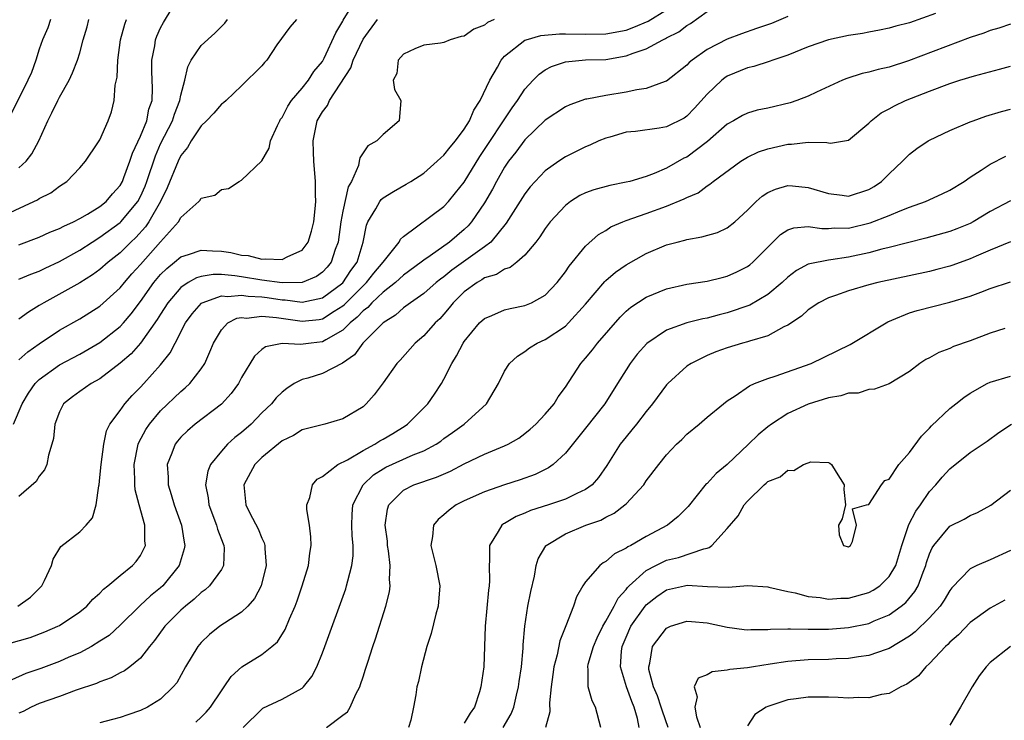
# Model space of a CAD drawing. Units: inches. Extents: x 2508000 to 2511000, y 1524000 to 1527000.
# Drawn here: x 2508543 to 2508640, y 1524054 to 1524123 of the extents above; entities that cross this region are included whole.
import ezdxf

# ---------------------------------------------------------------- set-up
doc = ezdxf.new("R2010")
doc.units = ezdxf.units.IN
doc.header["$MEASUREMENT"] = 0
doc.layers.add('LD25081524_2ft', color=73, linetype='Continuous')

msp = doc.modelspace()

# ---------------------------------------------------------------- linework, layer by layer
at = {"layer": 'LD25081524_2ft'}
for points, elevation in [([(2508543, 1524089.358), (2508543.861, 1524090.139), (2508545, 1524090.932), (2508547, 1524092.288), (2508549, 1524093.405), (2508551, 1524094.655), (2508553, 1524096.479), (2508553.417, 1524097), (2508554.154, 1524097.846), (2508555, 1524098.769), (2508557, 1524101.035), (2508558.763, 1524103), (2508559, 1524103.42), (2508560.761, 1524105), (2508560.88, 1524105.12), (2508561, 1524105.324), (2508562.355, 1524105.645), (2508563, 1524106.189), (2508563.709, 1524106.291), (2508564.759, 1524107), (2508565, 1524107.125), (2508567, 1524109.019), (2508567.727, 1524110.273), (2508567.868, 1524111), (2508568.535, 1524112.536), (2508568.772, 1524113), (2508568.858, 1524113.142), (2508569, 1524113.326), (2508569.569, 1524114.431), (2508569.943, 1524115), (2508571, 1524116.229), (2508571.615, 1524117), (2508572.139, 1524117.861), (2508573, 1524118.861), (2508573.168, 1524119.168), (2508574.305, 1524121.695), (2508575, 1524122.849), (2508575.048, 1524122.952), (2508576.306, 1524125)], 6972), ([(2508540.924, 1524061), (2508544.098, 1524061.902), (2508545.56, 1524062.44), (2508546.845, 1524063), (2508547, 1524063.083), (2508549, 1524064.424), (2508549.707, 1524065), (2508550.313, 1524065.687), (2508551, 1524066.286), (2508551.343, 1524066.657), (2508551.795, 1524067), (2508553, 1524068.02), (2508554.229, 1524069), (2508554.584, 1524069.416), (2508555, 1524070.004), (2508555.351, 1524070.649), (2508555.496, 1524071), (2508555.437, 1524071.437), (2508555.431, 1524073), (2508554.874, 1524075), (2508554.481, 1524076.481), (2508554.435, 1524077), (2508554.442, 1524077.558), (2508554.373, 1524079), (2508554.776, 1524081), (2508554.834, 1524081.166), (2508555.53, 1524082.47), (2508555.884, 1524083), (2508557, 1524084.322), (2508559, 1524086.234), (2508559.427, 1524086.573), (2508559.873, 1524087), (2508561, 1524088.459), (2508561.36, 1524089), (2508561.873, 1524090.127), (2508562.22, 1524091), (2508563, 1524092.326), (2508563.639, 1524093), (2508564.535, 1524093.464), (2508565, 1524093.527), (2508565.482, 1524093.482), (2508567, 1524093.668), (2508568.453, 1524093.547), (2508571, 1524093.16), (2508572.669, 1524093.331), (2508573, 1524093.393), (2508574.153, 1524094.153), (2508575, 1524094.68), (2508575.178, 1524094.823), (2508575.338, 1524095), (2508577, 1524096.665), (2508577.353, 1524097), (2508578.074, 1524097.926), (2508578.992, 1524099), (2508580.576, 1524101), (2508580.713, 1524101.287), (2508581, 1524101.544), (2508585, 1524104.517), (2508585.445, 1524105), (2508586.151, 1524105.85), (2508587, 1524106.93), (2508588.554, 1524109.446), (2508591.733, 1524114.267), (2508592.284, 1524115), (2508593, 1524116.117), (2508593.809, 1524117), (2508594.4, 1524117.601), (2508595, 1524118.016), (2508595.639, 1524118.361), (2508597, 1524118.825), (2508599, 1524119.013), (2508601, 1524119.064), (2508603, 1524119.4), (2508603.686, 1524119.686), (2508605, 1524120.118), (2508606.623, 1524121), (2508606.888, 1524121.112), (2508607, 1524121.184), (2508608.213, 1524121.787), (2508609, 1524122.415), (2508609.374, 1524122.626), (2508611, 1524123.782)], 6964), ([(2508542.901, 1524065), (2508544.123, 1524065.877), (2508545.259, 1524067), (2508545.53, 1524067.53), (2508546.222, 1524069), (2508546.378, 1524069.622), (2508547.124, 1524070.876), (2508549, 1524072.35), (2508549.647, 1524073), (2508550.279, 1524073.721), (2508550.643, 1524075), (2508550.88, 1524076.879), (2508550.918, 1524077), (2508551, 1524077.708), (2508551.107, 1524079), (2508551.37, 1524081), (2508551.662, 1524082.338), (2508551.992, 1524083), (2508553, 1524084.352), (2508553.463, 1524085), (2508554.186, 1524085.814), (2508555, 1524086.633), (2508555.342, 1524087), (2508557, 1524088.849), (2508557.956, 1524090.044), (2508558.42, 1524091), (2508559.465, 1524093), (2508560.115, 1524093.885), (2508561.043, 1524094.957), (2508561.119, 1524095), (2508563, 1524095.685), (2508563.626, 1524095.625), (2508565, 1524095.755), (2508565.649, 1524095.649), (2508567, 1524095.568), (2508567.514, 1524095.514), (2508569, 1524095.292), (2508569.297, 1524095.297), (2508571, 1524095.062), (2508573, 1524095.477), (2508575, 1524096.976), (2508575.813, 1524098.187), (2508576.413, 1524099), (2508577.028, 1524101), (2508577.344, 1524102.656), (2508577.49, 1524103), (2508578.272, 1524104.271), (2508578.673, 1524105), (2508578.808, 1524105.192), (2508579, 1524105.358), (2508580.001, 1524105.999), (2508581.277, 1524106.723), (2508581.735, 1524107), (2508583, 1524107.826), (2508584.346, 1524109), (2508584.677, 1524109.323), (2508585, 1524109.594), (2508585.608, 1524110.392), (2508586.132, 1524111), (2508587, 1524112.163), (2508587.511, 1524113), (2508587.948, 1524114.052), (2508588.568, 1524115), (2508589.522, 1524117), (2508590.278, 1524118.278), (2508590.663, 1524119), (2508591, 1524119.37), (2508593, 1524120.952), (2508593.126, 1524121), (2508594.591, 1524121.41), (2508596.412, 1524121.588), (2508597, 1524121.595), (2508599, 1524121.571), (2508601, 1524121.589), (2508603, 1524121.967), (2508603.764, 1524122.236), (2508605.169, 1524122.831), (2508607, 1524123.961)], 6966), ([(2508543, 1524100.734), (2508545, 1524101.474), (2508546.036, 1524101.964), (2508547, 1524102.322), (2508547.43, 1524102.57), (2508548.382, 1524103), (2508549, 1524103.325), (2508549.76, 1524103.76), (2508551, 1524104.526), (2508551.601, 1524105), (2508552.246, 1524105.754), (2508553, 1524106.586), (2508553.227, 1524107), (2508553.366, 1524107.366), (2508553.95, 1524109), (2508554.205, 1524109.795), (2508555, 1524111.467), (2508555.622, 1524113), (2508555.846, 1524114.155), (2508556.147, 1524115), (2508556.201, 1524116.201), (2508556.124, 1524117.875), (2508556.119, 1524119), (2508556.411, 1524120.411), (2508556.493, 1524121), (2508556.633, 1524121.367), (2508557, 1524122.167), (2508557.287, 1524122.712), (2508558.132, 1524124.132)], 6978), ([(2508633.594, 1524123.594), (2508631, 1524122.683), (2508629.652, 1524122.348), (2508629, 1524122.165), (2508628.043, 1524121.957), (2508627, 1524121.766), (2508626.368, 1524121.632), (2508625, 1524121.417), (2508623, 1524120.996), (2508621, 1524120.288), (2508619, 1524119.482), (2508617.507, 1524119), (2508617.142, 1524118.858), (2508615.636, 1524118.364), (2508615, 1524118.228), (2508613, 1524117.396), (2508612.759, 1524117.241), (2508612.465, 1524117), (2508611, 1524115.623), (2508609.776, 1524114.225), (2508609, 1524113.442), (2508608.738, 1524113.262), (2508607, 1524112.379), (2508606.258, 1524112.258), (2508603.943, 1524111.942), (2508603, 1524111.86), (2508601.379, 1524111.379), (2508601, 1524111.281), (2508600.324, 1524111), (2508599.425, 1524110.575), (2508599, 1524110.412), (2508597, 1524109.434), (2508596.348, 1524109), (2508595, 1524108.055), (2508593.528, 1524106.472), (2508593, 1524105.773), (2508591.151, 1524102.849), (2508589.63, 1524101), (2508589, 1524100.519), (2508585.786, 1524098.214), (2508585, 1524097.567), (2508584.664, 1524097.336), (2508584.241, 1524097), (2508583, 1524095.923), (2508581.678, 1524095), (2508581, 1524094.484), (2508580.222, 1524093.778), (2508579, 1524093.016), (2508576.984, 1524091), (2508576.148, 1524089.852), (2508574.978, 1524089.022), (2508573, 1524087.983), (2508571.544, 1524087.544), (2508571, 1524087.409), (2508570.205, 1524087), (2508569.47, 1524086.53), (2508569, 1524086.168), (2508568.42, 1524085.58), (2508567.954, 1524085), (2508567, 1524084.093), (2508565.939, 1524083), (2508565, 1524082.168), (2508564.339, 1524081.661), (2508563.623, 1524081), (2508563, 1524080.306), (2508561.929, 1524079), (2508561.664, 1524078.335), (2508561.44, 1524077), (2508561.688, 1524075.689), (2508561.755, 1524075), (2508562.508, 1524073), (2508562.603, 1524072.603), (2508563.167, 1524071.167), (2508563.245, 1524071), (2508563.271, 1524070.729), (2508563.222, 1524069), (2508563, 1524068.622), (2508561.819, 1524067), (2508561.388, 1524066.612), (2508561, 1524066.35), (2508560.312, 1524065.688), (2508559.451, 1524065), (2508559, 1524064.602), (2508557.416, 1524063), (2508556.403, 1524061.597), (2508555.899, 1524061), (2508555, 1524059.858), (2508553.962, 1524059), (2508553.419, 1524058.581), (2508553, 1524058.389), (2508552.099, 1524057.901), (2508551, 1524057.52), (2508550.649, 1524057.351), (2508548.666, 1524056.667), (2508547, 1524056.062), (2508545, 1524055.368), (2508544.199, 1524055), (2508543.412, 1524054.588), (2508543, 1524054.4)], 6960), ([(2508541.71, 1524103.71), (2508544.468, 1524105), (2508544.824, 1524105.176), (2508545, 1524105.304), (2508546.135, 1524105.865), (2508547, 1524106.53), (2508547.729, 1524107), (2508549, 1524108.351), (2508549.573, 1524109), (2508550.808, 1524110.808), (2508551, 1524111.112), (2508551.82, 1524113), (2508552.132, 1524113.868), (2508552.421, 1524115), (2508552.511, 1524116.511), (2508552.71, 1524117.29), (2508552.771, 1524119), (2508553.017, 1524121), (2508553.456, 1524122.544), (2508553.635, 1524123)], 6980), ([(2508546.127, 1524123), (2508545.834, 1524122.166), (2508545.322, 1524121), (2508545, 1524120.077), (2508544.665, 1524119), (2508544.222, 1524117.778), (2508543.87, 1524117), (2508542.272, 1524113.728)], 6984), ([(2508619, 1524123.3), (2508617.373, 1524122.627), (2508615.898, 1524122.102), (2508614.396, 1524121.604), (2508613, 1524121.078), (2508611, 1524120.04), (2508609.544, 1524119), (2508609.244, 1524118.756), (2508609, 1524118.486), (2508607, 1524116.899), (2508606.861, 1524116.861), (2508605, 1524116.179), (2508604.061, 1524116.06), (2508603, 1524115.823), (2508601, 1524115.506), (2508599.129, 1524115.129), (2508599, 1524115.114), (2508597.43, 1524114.57), (2508597, 1524114.379), (2508595, 1524113.054), (2508593, 1524111.118), (2508592.098, 1524109.902), (2508591.394, 1524109), (2508591, 1524108.415), (2508590.192, 1524107), (2508589.784, 1524106.216), (2508589, 1524104.887), (2508587.734, 1524103), (2508587.394, 1524102.605), (2508587, 1524102.232), (2508585.561, 1524101), (2508583.642, 1524099.642), (2508583, 1524099.213), (2508582.735, 1524099), (2508581, 1524097.735), (2508580.197, 1524097), (2508579, 1524096.05), (2508577.887, 1524095), (2508577.468, 1524094.532), (2508577, 1524094.187), (2508576.436, 1524093.564), (2508575.735, 1524093), (2508575, 1524092.269), (2508573.319, 1524091.319), (2508573, 1524091.115), (2508571.875, 1524091), (2508571.099, 1524090.901), (2508570.853, 1524090.853), (2508569, 1524090.98), (2508567.356, 1524090.644), (2508567, 1524090.356), (2508566.277, 1524089.723), (2508565, 1524087.596), (2508564.684, 1524087), (2508563.978, 1524086.022), (2508563, 1524084.97), (2508560.421, 1524083), (2508559.661, 1524082.339), (2508559, 1524081.692), (2508558.682, 1524081.318), (2508558.438, 1524081), (2508558.121, 1524080.121), (2508557.654, 1524079), (2508557.744, 1524077.744), (2508557.734, 1524077), (2508558.044, 1524076.044), (2508558.327, 1524075), (2508559.048, 1524073), (2508559.314, 1524071.314), (2508559.394, 1524071), (2508559.336, 1524070.664), (2508558.832, 1524069), (2508557.206, 1524067), (2508557, 1524066.81), (2508556.004, 1524065.996), (2508554.96, 1524065.04), (2508553, 1524063.106), (2508551.896, 1524062.104), (2508551, 1524061.515), (2508550.16, 1524061), (2508549, 1524060.389), (2508547.929, 1524059.929), (2508547, 1524059.507), (2508545.162, 1524058.838), (2508543.676, 1524058.324), (2508542.303, 1524057.697)], 6962), ([(2508542.467, 1524083), (2508543.3, 1524085), (2508543.946, 1524086.054), (2508544.603, 1524087), (2508545, 1524087.396), (2508547, 1524088.864), (2508549, 1524089.909), (2508551, 1524091.06), (2508553, 1524092.646), (2508553.326, 1524093), (2508554.099, 1524093.901), (2508555, 1524095.102), (2508556.341, 1524097), (2508557, 1524097.783), (2508557.603, 1524098.397), (2508558.367, 1524099), (2508559, 1524099.542), (2508559.769, 1524099.769), (2508561, 1524100.199), (2508562.117, 1524100.117), (2508563, 1524100.098), (2508563.953, 1524099.953), (2508565, 1524099.712), (2508565.656, 1524099.656), (2508567, 1524099.293), (2508567.332, 1524099.332), (2508569, 1524099.269), (2508569.577, 1524099.578), (2508571, 1524100.21), (2508571.592, 1524101), (2508571.917, 1524102.082), (2508572.132, 1524103), (2508572.287, 1524104.287), (2508572.332, 1524105), (2508572.302, 1524105.698), (2508572.317, 1524107), (2508572.14, 1524109), (2508572.123, 1524109.877), (2508572.068, 1524111), (2508572.486, 1524113), (2508573, 1524113.888), (2508573.486, 1524114.515), (2508573.705, 1524115), (2508575.784, 1524118.215), (2508576.031, 1524119), (2508577, 1524121.056), (2508578.418, 1524123)], 6970), ([(2508589.966, 1524123), (2508589.301, 1524122.7), (2508589, 1524122.453), (2508587.965, 1524122.035), (2508587, 1524121.351), (2508586.691, 1524121.309), (2508585.616, 1524121), (2508585, 1524120.728), (2508584.656, 1524120.656), (2508583, 1524120.455), (2508582.114, 1524120.114), (2508581, 1524119.592), (2508580.467, 1524119), (2508580.34, 1524117.66), (2508579.985, 1524117), (2508580.097, 1524116.097), (2508580.735, 1524115), (2508580.569, 1524113), (2508579, 1524111.63), (2508578.374, 1524111), (2508577.481, 1524110.519), (2508576.674, 1524109.327), (2508576.634, 1524109), (2508576.555, 1524108.555), (2508575.862, 1524107), (2508575.537, 1524106.463), (2508575, 1524104.066), (2508574.797, 1524103), (2508574.538, 1524101), (2508574.246, 1524100.246), (2508573.852, 1524099), (2508573.471, 1524098.529), (2508573, 1524098.012), (2508572.412, 1524097.588), (2508570.989, 1524097.011), (2508569, 1524096.979), (2508567, 1524097.228), (2508565, 1524097.569), (2508564.334, 1524097.666), (2508563, 1524097.784), (2508562.204, 1524097.795), (2508561, 1524097.596), (2508560.536, 1524097.464), (2508559.728, 1524097), (2508559, 1524096.507), (2508557.716, 1524095), (2508557, 1524093.881), (2508556.669, 1524093.331), (2508555.015, 1524090.986), (2508554.071, 1524089.929), (2508552.994, 1524089.006), (2508551, 1524087.474), (2508550.134, 1524087), (2508549, 1524086.21), (2508548.3, 1524085.7), (2508547.415, 1524085), (2508547, 1524084.211), (2508546.527, 1524083), (2508546.42, 1524081.581), (2508546.258, 1524081), (2508545.907, 1524079.907), (2508545.761, 1524079), (2508545.526, 1524078.474), (2508545, 1524077.83), (2508544.689, 1524077.311), (2508543, 1524075.845)], 6968), ([(2508543, 1524108.331), (2508543.72, 1524109), (2508544.279, 1524109.721), (2508544.954, 1524111), (2508545.845, 1524113), (2508546.239, 1524113.761), (2508546.834, 1524115), (2508547, 1524115.328), (2508547.952, 1524117), (2508548.284, 1524117.716), (2508548.781, 1524119), (2508549, 1524119.71), (2508549.346, 1524121), (2508549.727, 1524122.272), (2508549.918, 1524123)], 6982), ([(2508543, 1524097.319), (2508544.166, 1524097.834), (2508545, 1524098.133), (2508545.576, 1524098.424), (2508547, 1524099.088), (2508549, 1524100.188), (2508550.23, 1524101), (2508551, 1524101.473), (2508553, 1524102.93), (2508553.07, 1524103), (2508554.735, 1524105), (2508555, 1524105.499), (2508555.46, 1524106.54), (2508555.634, 1524107), (2508556.48, 1524109.52), (2508557, 1524110.711), (2508558.159, 1524113), (2508558.358, 1524113.642), (2508558.904, 1524115), (2508559, 1524115.534), (2508559.395, 1524117), (2508559.673, 1524118.327), (2508560.028, 1524119), (2508561, 1524120.429), (2508562.354, 1524121.646), (2508563.351, 1524122.649), (2508563.593, 1524123)], 6976), ([(2508570.439, 1524123), (2508569.752, 1524122.248), (2508568.492, 1524120.492), (2508567.479, 1524119), (2508567.249, 1524118.751), (2508567, 1524118.44), (2508565, 1524116.434), (2508563.492, 1524115), (2508563.223, 1524114.777), (2508563, 1524114.638), (2508562.25, 1524113.75), (2508561.536, 1524113), (2508561, 1524112.504), (2508560.012, 1524111), (2508559.644, 1524110.356), (2508559, 1524109.562), (2508558.732, 1524109), (2508557.648, 1524106.352), (2508556.974, 1524105), (2508555.844, 1524103), (2508555.501, 1524102.499), (2508554.547, 1524101.453), (2508554.055, 1524101), (2508553, 1524099.937), (2508551.826, 1524099), (2508551, 1524098.274), (2508550.259, 1524097.741), (2508549, 1524096.957), (2508545.452, 1524095), (2508545, 1524094.712), (2508543.928, 1524094.072), (2508543, 1524093.363)], 6974), ([(2508641, 1524122.556), (2508639.853, 1524122.147), (2508639, 1524121.908), (2508638.344, 1524121.656), (2508637, 1524121.228), (2508630.908, 1524118.908), (2508629, 1524118.291), (2508627.929, 1524118.071), (2508627, 1524117.789), (2508626.333, 1524117.666), (2508624.818, 1524117.182), (2508624.382, 1524117), (2508621.835, 1524115.835), (2508621, 1524115.433), (2508619.866, 1524115), (2508619.219, 1524114.781), (2508617, 1524114.248), (2508615.965, 1524114.035), (2508615, 1524113.75), (2508614.492, 1524113.508), (2508613.618, 1524113), (2508613, 1524112.668), (2508611.042, 1524110.957), (2508609, 1524109.408), (2508608.722, 1524109.278), (2508607, 1524108.288), (2508605.761, 1524107.761), (2508605, 1524107.494), (2508603.369, 1524107), (2508603, 1524106.906), (2508601.397, 1524106.603), (2508599.825, 1524106.175), (2508599, 1524105.875), (2508598.414, 1524105.586), (2508597.498, 1524105), (2508597, 1524104.621), (2508595.506, 1524103), (2508595, 1524102.325), (2508594.483, 1524101.517), (2508594.076, 1524101), (2508593, 1524099.698), (2508592.204, 1524099), (2508591.532, 1524098.468), (2508591, 1524098.313), (2508590.199, 1524097.801), (2508589, 1524097.445), (2508588.736, 1524097.264), (2508588.277, 1524097), (2508587, 1524096.063), (2508585.912, 1524095), (2508585.521, 1524094.479), (2508585, 1524093.876), (2508584.584, 1524093.416), (2508584.137, 1524093), (2508583, 1524091.712), (2508582.161, 1524091), (2508580.671, 1524089.329), (2508580.35, 1524089), (2508579, 1524087.074), (2508578.112, 1524085.888), (2508577.329, 1524085), (2508577, 1524084.718), (2508575, 1524083.513), (2508573.236, 1524083), (2508571, 1524082.411), (2508570.12, 1524081.88), (2508569, 1524081.344), (2508567, 1524079.697), (2508566.295, 1524079), (2508565.225, 1524077), (2508565.428, 1524075), (2508565.827, 1524074.173), (2508566.626, 1524072.626), (2508567, 1524071.699), (2508567.241, 1524071.241), (2508567.305, 1524071), (2508567.3, 1524070.7), (2508567.445, 1524069), (2508566.92, 1524067), (2508566.267, 1524065.733), (2508565.633, 1524065), (2508565, 1524064.387), (2508563.296, 1524063.296), (2508562.862, 1524063), (2508561.817, 1524062.183), (2508561, 1524061.386), (2508560.671, 1524061), (2508559.468, 1524059), (2508558.585, 1524057.415), (2508558.251, 1524057), (2508557, 1524055.778), (2508555.705, 1524055), (2508555, 1524054.658), (2508553.766, 1524054.234), (2508553, 1524053.993), (2508552.233, 1524053.767), (2508551, 1524053.448)], 6958), ([(2508560.485, 1524053.515), (2508561, 1524054.001), (2508561.502, 1524054.498), (2508561.918, 1524055), (2508563, 1524056.63), (2508563.278, 1524057), (2508563.975, 1524058.025), (2508565.01, 1524058.99), (2508567, 1524060.219), (2508567.988, 1524061), (2508568.536, 1524061.463), (2508569.314, 1524062.686), (2508569.726, 1524063.726), (2508570.282, 1524065), (2508570.48, 1524065.52), (2508570.984, 1524067), (2508571.604, 1524069), (2508571.759, 1524070.241), (2508571.893, 1524071), (2508571.855, 1524071.855), (2508571.699, 1524073), (2508571.45, 1524074.55), (2508571.435, 1524075), (2508571.734, 1524075.734), (2508572.002, 1524077), (2508572.46, 1524077.541), (2508573, 1524077.828), (2508574.504, 1524079), (2508575.461, 1524079.461), (2508577, 1524080.374), (2508578.178, 1524081), (2508578.673, 1524081.327), (2508579, 1524081.503), (2508579.938, 1524082.062), (2508581.168, 1524082.832), (2508581.405, 1524083), (2508583.416, 1524085), (2508584.062, 1524085.938), (2508584.76, 1524087), (2508585, 1524087.425), (2508585.772, 1524089), (2508586.254, 1524089.746), (2508586.884, 1524091), (2508587, 1524091.169), (2508588.526, 1524093), (2508589, 1524093.45), (2508589.725, 1524093.725), (2508591, 1524094.285), (2508591.559, 1524094.44), (2508593, 1524094.719), (2508593.648, 1524095), (2508595, 1524095.753), (2508596.189, 1524097), (2508597, 1524098.061), (2508597.376, 1524098.624), (2508599, 1524100.582), (2508600.267, 1524101.733), (2508601, 1524102.156), (2508601.51, 1524102.49), (2508602.69, 1524103), (2508603, 1524103.118), (2508605, 1524103.822), (2508607, 1524104.549), (2508608.741, 1524105.258), (2508609, 1524105.41), (2508610.12, 1524105.88), (2508611, 1524106.548), (2508611.285, 1524106.715), (2508611.624, 1524107), (2508614.353, 1524109), (2508615, 1524109.395), (2508616.094, 1524109.906), (2508617, 1524110.21), (2508619, 1524110.669), (2508619.335, 1524110.665), (2508621, 1524110.868), (2508622.854, 1524110.853), (2508623, 1524110.814), (2508623.207, 1524110.793), (2508625, 1524111.085), (2508627, 1524112.756), (2508627.228, 1524113), (2508628.215, 1524113.785), (2508629, 1524114.187), (2508629.515, 1524114.485), (2508630.625, 1524115), (2508633, 1524115.929), (2508635, 1524116.683), (2508635.99, 1524117), (2508637.437, 1524117.436), (2508639.91, 1524118.09), (2508641, 1524118.393)], 6956), ([(2508565.159, 1524053), (2508567, 1524054.813), (2508567.108, 1524054.892), (2508569, 1524055.792), (2508571, 1524056.885), (2508571.125, 1524057), (2508571.958, 1524058.042), (2508572.43, 1524059), (2508573, 1524060.372), (2508573.236, 1524061), (2508575.292, 1524066.708), (2508575.383, 1524067), (2508575.488, 1524067.488), (2508575.907, 1524069), (2508576.026, 1524069.974), (2508576.036, 1524071), (2508575.94, 1524071.94), (2508575.896, 1524073), (2508575.932, 1524074.067), (2508575.988, 1524075), (2508577.012, 1524077), (2508578.039, 1524077.961), (2508579, 1524078.581), (2508579.269, 1524078.731), (2508581.944, 1524079.943), (2508583, 1524080.347), (2508584.215, 1524081), (2508584.68, 1524081.32), (2508585, 1524081.566), (2508585.842, 1524082.158), (2508586.994, 1524083), (2508589.21, 1524085), (2508590.4, 1524087), (2508591, 1524088.213), (2508591.493, 1524089), (2508592.279, 1524089.721), (2508593, 1524090.16), (2508593.462, 1524090.538), (2508594.204, 1524091), (2508595, 1524091.359), (2508597, 1524092.692), (2508597.324, 1524093), (2508599, 1524094.868), (2508600.894, 1524097.106), (2508601, 1524097.202), (2508601.969, 1524098.031), (2508603, 1524098.73), (2508605, 1524099.855), (2508607, 1524100.714), (2508608.061, 1524101), (2508608.816, 1524101.185), (2508609, 1524101.246), (2508610.502, 1524101.498), (2508612.05, 1524101.951), (2508613, 1524102.394), (2508613.751, 1524103), (2508615, 1524104.143), (2508615.864, 1524105), (2508616.457, 1524105.543), (2508617, 1524105.899), (2508617.762, 1524106.238), (2508619, 1524106.59), (2508619.439, 1524106.561), (2508621, 1524106.408), (2508623, 1524105.783), (2508624.363, 1524105.637), (2508625, 1524105.548), (2508627, 1524106.207), (2508627.505, 1524106.495), (2508628.23, 1524107), (2508629, 1524107.757), (2508630.337, 1524109), (2508631, 1524109.698), (2508631.741, 1524110.259), (2508632.849, 1524111), (2508633, 1524111.086), (2508635, 1524112.035), (2508637, 1524112.891), (2508637.293, 1524113), (2508638.568, 1524113.432), (2508640.108, 1524113.892), (2508641, 1524114.131)], 6954), ([(2508573.384, 1524053), (2508575, 1524054.217), (2508575.465, 1524054.535), (2508575.732, 1524055), (2508576.287, 1524056.287), (2508576.673, 1524057), (2508576.767, 1524057.233), (2508577, 1524057.988), (2508577.256, 1524058.744), (2508577.466, 1524059.466), (2508577.969, 1524061), (2508578.237, 1524061.764), (2508579.258, 1524065), (2508579.61, 1524066.39), (2508579.683, 1524067), (2508579.625, 1524067.625), (2508579.694, 1524069), (2508579.525, 1524070.475), (2508579.437, 1524071), (2508579.415, 1524071.415), (2508579.203, 1524073), (2508579.411, 1524074.589), (2508579.549, 1524075), (2508581, 1524076.476), (2508582.039, 1524077), (2508584.269, 1524077.731), (2508585.661, 1524078.339), (2508587, 1524079.057), (2508589, 1524080.009), (2508591, 1524080.835), (2508591.34, 1524081), (2508592.387, 1524081.612), (2508593, 1524082.072), (2508593.513, 1524082.486), (2508594.075, 1524083), (2508595, 1524083.981), (2508595.879, 1524085), (2508596.305, 1524085.695), (2508597, 1524086.646), (2508598.518, 1524089), (2508599, 1524089.511), (2508599.677, 1524090.323), (2508600.184, 1524091), (2508602.415, 1524093.584), (2508603, 1524094.15), (2508603.456, 1524094.544), (2508605, 1524095.556), (2508607, 1524096.387), (2508609, 1524096.843), (2508611, 1524097.139), (2508612.496, 1524097.504), (2508613, 1524097.613), (2508613.946, 1524098.054), (2508615, 1524098.569), (2508615.247, 1524098.752), (2508615.533, 1524099), (2508618.253, 1524101.747), (2508619, 1524102.205), (2508619.583, 1524102.417), (2508621, 1524102.54), (2508622.332, 1524102.332), (2508623, 1524102.342), (2508623.608, 1524102.392), (2508625, 1524102.385), (2508627.116, 1524102.884), (2508629, 1524103.617), (2508630.094, 1524104.094), (2508631, 1524104.443), (2508632.582, 1524105), (2508634.239, 1524105.761), (2508635, 1524106.141), (2508636.408, 1524107), (2508637, 1524107.412), (2508638.1, 1524108.1), (2508639, 1524108.703), (2508640.52, 1524109.48)], 6952), ([(2508641, 1524105.069), (2508639, 1524104.028), (2508637.296, 1524103), (2508637, 1524102.845), (2508635.691, 1524102.31), (2508635, 1524102.048), (2508632.624, 1524101.376), (2508629, 1524100.454), (2508628.293, 1524100.292), (2508627, 1524099.943), (2508625, 1524099.5), (2508623.229, 1524099.229), (2508623, 1524099.21), (2508621.146, 1524098.854), (2508621, 1524098.794), (2508619.832, 1524098.168), (2508619, 1524097.53), (2508618.436, 1524097), (2508617, 1524095.81), (2508615.246, 1524094.754), (2508613, 1524093.983), (2508612.199, 1524093.8), (2508611, 1524093.472), (2508610.593, 1524093.406), (2508609, 1524092.996), (2508607, 1524092.28), (2508605.041, 1524090.959), (2508604.105, 1524089.895), (2508603.412, 1524089), (2508603, 1524088.376), (2508602.156, 1524087), (2508600.891, 1524085), (2508599, 1524082.588), (2508597, 1524080.123), (2508595.794, 1524079), (2508595.34, 1524078.66), (2508594.001, 1524077.999), (2508592.524, 1524077.476), (2508591, 1524077.003), (2508589, 1524076.308), (2508587, 1524075.391), (2508586.206, 1524075), (2508585.51, 1524074.49), (2508585, 1524074.011), (2508584.432, 1524073.568), (2508583.981, 1524073), (2508583.875, 1524071.875), (2508583.699, 1524071), (2508583.919, 1524070.081), (2508584.204, 1524069), (2508584.606, 1524067), (2508584.436, 1524065), (2508584.209, 1524064.209), (2508583.722, 1524062.278), (2508583.298, 1524061), (2508582.772, 1524059), (2508582.472, 1524057.528), (2508582.33, 1524057), (2508582.209, 1524056.209), (2508581.991, 1524055), (2508581.724, 1524053.724), (2508581.503, 1524053)], 6950), ([(2508641, 1524101.027), (2508639, 1524100.211), (2508637.605, 1524099.604), (2508637, 1524099.323), (2508635.295, 1524098.705), (2508635, 1524098.612), (2508633.726, 1524098.273), (2508633, 1524098.101), (2508627.897, 1524097), (2508627, 1524096.759), (2508625, 1524096.166), (2508623.712, 1524095.712), (2508623, 1524095.486), (2508622.039, 1524095), (2508621, 1524094.301), (2508620.328, 1524093.671), (2508619, 1524092.78), (2508618.599, 1524092.599), (2508617, 1524091.717), (2508615.207, 1524091.207), (2508615, 1524091.127), (2508614.51, 1524091), (2508613, 1524090.547), (2508611.864, 1524090.136), (2508611, 1524089.779), (2508609.425, 1524089), (2508609, 1524088.707), (2508607.122, 1524087), (2508607, 1524086.868), (2508605.613, 1524085), (2508605, 1524084.244), (2508604.044, 1524083), (2508603.58, 1524082.42), (2508603, 1524081.74), (2508602.424, 1524081), (2508601.109, 1524078.891), (2508600.285, 1524077.715), (2508599.653, 1524077), (2508599, 1524076.52), (2508598.126, 1524076.126), (2508597, 1524075.554), (2508595.323, 1524075), (2508593.553, 1524074.447), (2508593, 1524074.19), (2508592.14, 1524073.859), (2508591, 1524073.173), (2508590.883, 1524073.117), (2508590.727, 1524073), (2508590.372, 1524072.372), (2508589.486, 1524071), (2508589.514, 1524069.514), (2508589.453, 1524069), (2508589.503, 1524067.503), (2508589.472, 1524067), (2508589.412, 1524066.587), (2508589.071, 1524063), (2508588.936, 1524059), (2508588.657, 1524057), (2508588.514, 1524056.514), (2508588.014, 1524055), (2508587.577, 1524054.423), (2508587, 1524053.431)], 6948), ([(2508590.867, 1524053), (2508591.654, 1524054.346), (2508591.918, 1524055), (2508592.179, 1524056.179), (2508592.381, 1524057), (2508592.446, 1524057.554), (2508592.656, 1524059), (2508592.821, 1524060.82), (2508592.831, 1524061.169), (2508592.992, 1524063), (2508593.302, 1524065), (2508593.571, 1524066.429), (2508593.941, 1524067.941), (2508594.127, 1524069), (2508594.32, 1524069.681), (2508595.054, 1524070.945), (2508595.105, 1524071), (2508597, 1524072.153), (2508599.024, 1524073), (2508600.49, 1524073.51), (2508601, 1524073.801), (2508601.818, 1524074.182), (2508602.871, 1524075), (2508603, 1524075.122), (2508604.746, 1524077), (2508605, 1524077.376), (2508606.222, 1524079), (2508607, 1524079.962), (2508608, 1524081), (2508608.514, 1524081.485), (2508609, 1524081.996), (2508610.214, 1524083), (2508611, 1524083.681), (2508612.614, 1524085), (2508613, 1524085.284), (2508613.792, 1524085.793), (2508615.212, 1524086.788), (2508615.706, 1524087), (2508617, 1524087.509), (2508617.732, 1524087.731), (2508621.29, 1524089), (2508625.14, 1524090.86), (2508628.877, 1524093.124), (2508629.267, 1524093.267), (2508631, 1524093.987), (2508631.776, 1524094.224), (2508635, 1524095.037), (2508637, 1524095.636), (2508638.054, 1524096.054), (2508639, 1524096.396), (2508641, 1524097.063)], 6946), ([(2508640.438, 1524092.438), (2508639, 1524091.998), (2508637, 1524091.236), (2508635.348, 1524090.652), (2508635, 1524090.48), (2508633.914, 1524090.086), (2508633, 1524089.559), (2508632.631, 1524089.369), (2508632.046, 1524089), (2508631, 1524088.187), (2508629, 1524086.987), (2508627.557, 1524086.443), (2508627, 1524086.422), (2508625.933, 1524086.067), (2508625, 1524086.069), (2508624.219, 1524085.781), (2508623, 1524085.578), (2508621, 1524084.951), (2508619, 1524084.054), (2508617.379, 1524083), (2508617, 1524082.722), (2508616.062, 1524081.938), (2508615.111, 1524081), (2508613, 1524079.011), (2508611.891, 1524078.109), (2508611, 1524077.133), (2508610.926, 1524077.074), (2508609.142, 1524074.858), (2508608.156, 1524073.843), (2508607.104, 1524073), (2508605, 1524071.894), (2508603.484, 1524071), (2508603.158, 1524070.842), (2508603, 1524070.711), (2508601.846, 1524070.153), (2508601, 1524069.393), (2508600.734, 1524069.266), (2508600.394, 1524069), (2508599, 1524067.395), (2508598.738, 1524067), (2508598.092, 1524065.908), (2508597.792, 1524065), (2508597.037, 1524063.037), (2508596.439, 1524061.561), (2508596.177, 1524060.177), (2508595.854, 1524059), (2508595.766, 1524058.234), (2508595.585, 1524057), (2508595.421, 1524055.422), (2508595.477, 1524054.523), (2508595.048, 1524053)], 6944), ([(2508600.492, 1524053), (2508599.984, 1524055), (2508599.634, 1524055.634), (2508599.238, 1524057), (2508599.261, 1524058.739), (2508599.21, 1524059), (2508599.263, 1524059.263), (2508599.778, 1524061), (2508600.14, 1524061.86), (2508600.711, 1524063), (2508601, 1524063.502), (2508601.816, 1524065), (2508602.211, 1524065.789), (2508603, 1524066.639), (2508603.151, 1524066.849), (2508603.305, 1524067), (2508605, 1524068.506), (2508605.929, 1524069), (2508607, 1524069.527), (2508608.197, 1524069.803), (2508610.673, 1524070.673), (2508611, 1524070.724), (2508611.218, 1524070.782), (2508611.482, 1524071), (2508613, 1524072.677), (2508614.072, 1524073.928), (2508614.67, 1524075), (2508615, 1524075.388), (2508616.634, 1524077), (2508616.842, 1524077.158), (2508617, 1524077.321), (2508618.233, 1524077.767), (2508619, 1524078.444), (2508619.591, 1524078.41), (2508620.523, 1524079), (2508621, 1524079.178), (2508621.251, 1524079.251), (2508623, 1524079.186), (2508623.135, 1524079.135), (2508623.304, 1524079), (2508623.749, 1524078.251), (2508624.541, 1524077), (2508624.539, 1524076.539), (2508624.695, 1524075), (2508624.374, 1524073.626), (2508624, 1524073), (2508624.05, 1524072.05), (2508624.486, 1524071), (2508625, 1524070.854), (2508625.189, 1524071), (2508625.384, 1524071.384), (2508625.768, 1524073), (2508625.395, 1524074.605), (2508626.766, 1524075), (2508627, 1524075.046), (2508628.232, 1524077), (2508628.577, 1524077.423), (2508629, 1524077.537), (2508629.968, 1524079), (2508631, 1524080.171), (2508632.186, 1524081.814), (2508633, 1524082.606), (2508633.19, 1524082.81), (2508635, 1524084.528), (2508635.603, 1524085), (2508636.369, 1524085.631), (2508637, 1524086.047), (2508638.689, 1524087), (2508639, 1524087.151), (2508641, 1524087.746)], 6942), ([(2508604.283, 1524053), (2508604.117, 1524053.883), (2508603.799, 1524055), (2508603.561, 1524055.561), (2508603.043, 1524057), (2508602.443, 1524059), (2508602.537, 1524060.537), (2508602.609, 1524061), (2508603, 1524061.938), (2508603.481, 1524063), (2508604.894, 1524065), (2508605, 1524065.122), (2508606.046, 1524065.954), (2508607, 1524066.591), (2508608.76, 1524067), (2508609.055, 1524067.056), (2508611.051, 1524066.949), (2508613.119, 1524066.88), (2508615, 1524067.026), (2508617, 1524066.895), (2508617.125, 1524066.876), (2508619, 1524066.424), (2508619.705, 1524066.295), (2508621, 1524065.944), (2508622.169, 1524065.831), (2508623, 1524065.681), (2508624.228, 1524065.772), (2508625, 1524065.778), (2508627, 1524066.346), (2508627.434, 1524066.566), (2508628.074, 1524067), (2508629, 1524067.907), (2508629.648, 1524069), (2508630.259, 1524071), (2508630.949, 1524073.051), (2508631.631, 1524074.369), (2508632.089, 1524075), (2508633, 1524076.326), (2508633.63, 1524077), (2508634.255, 1524077.745), (2508635, 1524078.583), (2508637, 1524080.18), (2508638.679, 1524081.321), (2508639.847, 1524082.153), (2508641.09, 1524083)], 6940), ([(2508607.169, 1524053), (2508606.589, 1524054.589), (2508606.476, 1524055), (2508606.115, 1524056.115), (2508605.721, 1524057), (2508605.265, 1524058.735), (2508605.242, 1524059), (2508605.35, 1524059.35), (2508605.612, 1524061), (2508607, 1524062.829), (2508607.382, 1524063), (2508609, 1524063.518), (2508609.461, 1524063.461), (2508611, 1524063.335), (2508613, 1524062.908), (2508614.678, 1524062.678), (2508615, 1524062.66), (2508615.315, 1524062.685), (2508617, 1524062.676), (2508617.288, 1524062.712), (2508619, 1524062.734), (2508619.25, 1524062.751), (2508621, 1524062.722), (2508623, 1524062.73), (2508625, 1524062.881), (2508627, 1524063.282), (2508627.525, 1524063.525), (2508629, 1524064.132), (2508630.199, 1524065), (2508630.641, 1524065.358), (2508631.553, 1524066.447), (2508631.864, 1524067), (2508632.362, 1524068.362), (2508632.627, 1524069), (2508632.708, 1524069.292), (2508633, 1524070.165), (2508633.248, 1524070.752), (2508633.422, 1524071), (2508635, 1524072.885), (2508636.415, 1524073.585), (2508637, 1524073.943), (2508637.736, 1524074.264), (2508639.039, 1524074.961), (2508641, 1524076.463)], 6938), ([(2508641, 1524070.502), (2508639, 1524069.561), (2508637.684, 1524069), (2508637, 1524068.665), (2508635.198, 1524066.802), (2508635, 1524066.546), (2508634.433, 1524065.567), (2508634.051, 1524065), (2508633, 1524063.828), (2508631.565, 1524062.436), (2508631, 1524062.011), (2508629, 1524060.796), (2508628.708, 1524060.708), (2508627, 1524060.099), (2508625.974, 1524059.974), (2508625, 1524059.813), (2508623.772, 1524059.773), (2508623, 1524059.719), (2508621, 1524059.671), (2508619, 1524059.519), (2508617.239, 1524059.239), (2508615.588, 1524059), (2508615, 1524058.895), (2508613.263, 1524058.737), (2508613, 1524058.656), (2508611.503, 1524058.497), (2508611, 1524058.2), (2508610.135, 1524057.865), (2508609.739, 1524057), (2508610.032, 1524056.032), (2508609.803, 1524055), (2508609.952, 1524054.048), (2508610.307, 1524053)], 6936), ([(2508640.432, 1524065.567), (2508639, 1524064.801), (2508637, 1524063.36), (2508635.842, 1524062.157), (2508635, 1524061.423), (2508634.8, 1524061.2), (2508634.568, 1524061), (2508633, 1524059.313), (2508632.64, 1524059), (2508631.89, 1524058.11), (2508630.735, 1524057.265), (2508630.166, 1524057), (2508629, 1524056.348), (2508628.261, 1524056.261), (2508627, 1524055.935), (2508625.972, 1524055.972), (2508625, 1524055.905), (2508623.96, 1524055.96), (2508623, 1524055.982), (2508621.976, 1524055.976), (2508621, 1524055.993), (2508619.821, 1524055.821), (2508619, 1524055.734), (2508617, 1524055.066), (2508616.861, 1524055), (2508615.738, 1524054.262), (2508615, 1524053.143)], 6934), ([(2508640.996, 1524061), (2508639, 1524059.419), (2508638.58, 1524059), (2508637.899, 1524058.101), (2508637.192, 1524057), (2508636.042, 1524055), (2508635, 1524053.235)], 6932)]:
    msp.add_lwpolyline(points, dxfattribs=dict(at, elevation=elevation))

doc.saveas('drawing.dxf')
